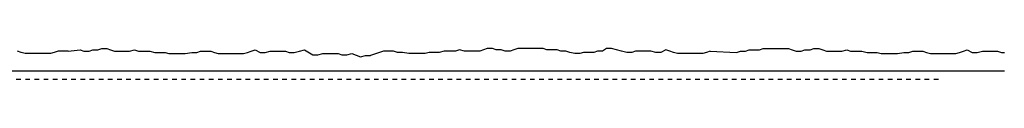
# Model space of a CAD drawing. Extents: x 803 to 4112, y -11579 to -4452.
# Drawn here: x 1180 to 1351, y -4798 to -4793 of the extents above; entities that cross this region are included whole.
import ezdxf

# ---------------------------------------------------------------- set-up
doc = ezdxf.new("R2010")
doc.units = 0
doc.header["$LTSCALE"] = 0.1
doc.linetypes.add('AUSGEZOGEN', pattern=[0])
doc.linetypes.add('MVS_STRICH', pattern=[48, 8, -8, 8, -8, 8, -8])
for name, color, linetype in [('Armierung', 6, 'Continuous'), ('Putz', 6, 'Continuous'), ('SICHTBARE', 7, 'Continuous')]:
    doc.layers.add(name, color=color, linetype=linetype)

msp = doc.modelspace()

# ---------------------------------------------------------------- linework, layer by layer
at = {"layer": 'Armierung', "lineweight": -3}
msp.add_line((995.65, -4796.8), (1351.45, -4796.8), dxfattribs=at)
at = {"layer": 'Putz', "color": 6, "linetype": 'AUSGEZOGEN', "lineweight": -3}
for p, q in [((1180.04, -4793.58), (1179.37, -4793.36)), ((1186.44, -4793.36), (1185.78, -4793.58)), ((1187.33, -4793.36), (1186.44, -4793.36)), ((1188.21, -4793.36), (1187.33, -4793.36)), ((1188.21, -4793.36), (1190.3, -4793.14)), ((1190.3, -4793.14), (1190.96, -4793.36)), ((1190.96, -4793.36), (1191.85, -4793.36)), ((1191.85, -4793.36), (1192.51, -4793.14)), ((1192.51, -4793.14), (1193.39, -4793.14)), ((1193.39, -4793.14), (1194.06, -4792.92)), ((1194.06, -4792.92), (1194.94, -4792.92)), ((1194.94, -4792.92), (1195.6, -4793.14)), ((1195.6, -4793.14), (1196.27, -4793.36)), ((1196.27, -4793.36), (1197.15, -4793.36)), ((1197.15, -4793.36), (1198.03, -4793.36)), ((1198.03, -4793.36), (1198.92, -4793.36)), ((1198.92, -4793.36), (1199.8, -4793.14)), ((1199.8, -4793.14), (1200.47, -4793.36)), ((1200.47, -4793.36), (1201.57, -4793.36)), ((1201.57, -4793.36), (1202.45, -4793.36)), ((1202.45, -4793.36), (1203.34, -4793.58)), ((1210.63, -4793.58), (1211.29, -4793.36)), ((1211.29, -4793.36), (1212.18, -4793.36)), ((1212.18, -4793.36), (1213.06, -4793.36)), ((1213.06, -4793.36), (1213.72, -4793.58)), ((1219.47, -4793.58), (1220.13, -4793.36)), ((1220.13, -4793.36), (1220.79, -4793.14)), ((1220.79, -4793.14), (1221.68, -4793.58)), ((1222.56, -4793.58), (1223.44, -4793.36)), ((1223.44, -4793.36), (1224.33, -4793.36)), ((1224.33, -4793.36), (1225.21, -4793.36)), ((1225.21, -4793.36), (1226.1, -4793.36)), ((1226.1, -4793.36), (1226.76, -4793.58)), ((1227.64, -4793.58), (1228.53, -4793.36)), ((1228.53, -4793.36), (1229.41, -4793.14)), ((1229.41, -4793.14), (1230.85, -4793.99)), ((1243.18, -4793.36), (1240.93, -4794.11)), ((1244.06, -4793.36), (1243.18, -4793.36)), ((1244.94, -4793.36), (1244.06, -4793.36)), ((1245.61, -4793.58), (1244.94, -4793.36)), ((1253.78, -4793.36), (1252.9, -4793.58)), ((1254.67, -4793.36), (1253.78, -4793.36)), ((1255.77, -4793.36), (1254.67, -4793.36)), ((1256.43, -4793.14), (1255.77, -4793.36)), ((1257.32, -4793.36), (1256.43, -4793.14)), ((1258.2, -4793.36), (1257.32, -4793.36)), ((1259.08, -4793.36), (1258.2, -4793.36)), ((1259.97, -4793.36), (1259.08, -4793.36)), ((1260.63, -4793.14), (1259.97, -4793.36)), ((1261.29, -4792.92), (1260.63, -4793.14)), ((1262.18, -4792.92), (1261.29, -4792.92)), ((1262.84, -4793.14), (1262.18, -4792.92)), ((1263.72, -4793.14), (1262.84, -4793.14)), ((1264.39, -4793.36), (1263.72, -4793.14)), ((1265.27, -4793.36), (1264.39, -4793.36)), ((1265.93, -4793.14), (1265.27, -4793.36)), ((1266.6, -4792.92), (1265.93, -4793.14)), ((1267.48, -4792.92), (1266.6, -4792.92)), ((1268.36, -4792.92), (1267.48, -4792.92)), ((1269.25, -4792.92), (1268.36, -4792.92)), ((1270.13, -4792.92), (1269.25, -4792.92)), ((1271.02, -4792.92), (1270.13, -4792.92)), ((1271.68, -4793.14), (1271.02, -4792.92)), ((1272.56, -4793.14), (1271.68, -4793.14)), ((1273.45, -4793.14), (1272.56, -4793.14)), ((1274.11, -4793.36), (1273.45, -4793.14)), ((1274.99, -4793.36), (1274.11, -4793.36)), ((1275.66, -4793.58), (1274.99, -4793.36)), ((1280.52, -4793.36), (1279.85, -4793.58)), ((1281.4, -4793.36), (1280.52, -4793.36)), ((1282.06, -4792.92), (1281.4, -4793.36)), ((1282.95, -4792.92), (1282.06, -4792.92)), ((1283.83, -4793.14), (1282.95, -4792.92)), ((1284.72, -4793.36), (1283.83, -4793.14)), ((1285.6, -4793.58), (1284.72, -4793.36)), ((1287.15, -4793.36), (1286.48, -4793.58)), ((1288.03, -4793.36), (1287.15, -4793.36)), ((1288.91, -4793.36), (1288.03, -4793.36)), ((1289.8, -4793.36), (1288.91, -4793.36)), ((1290.68, -4793.58), (1289.8, -4793.36)), ((1292.45, -4793.14), (1291.56, -4793.58)), ((1293.11, -4793.36), (1292.45, -4793.14)), ((1293.77, -4793.58), (1293.11, -4793.36)), ((1300.18, -4793.36), (1299.52, -4793.58)), ((1300.18, -4793.36), (1304.76, -4793.58)), ((1304.76, -4793.58), (1305.42, -4793.36)), ((1305.42, -4793.36), (1306.31, -4793.36)), ((1306.31, -4793.36), (1306.97, -4793.14)), ((1306.97, -4793.14), (1307.85, -4793.14)), ((1307.85, -4793.14), (1308.74, -4793.14)), ((1308.74, -4793.14), (1309.4, -4792.92)), ((1309.4, -4792.92), (1310.28, -4792.92)), ((1310.28, -4792.92), (1311.17, -4792.92)), ((1311.17, -4792.92), (1312.05, -4792.92)), ((1312.05, -4792.92), (1312.93, -4792.92)), ((1312.93, -4792.92), (1313.82, -4792.92)), ((1313.82, -4792.92), (1314.48, -4793.14)), ((1314.48, -4793.14), (1315.14, -4793.36)), ((1315.14, -4793.36), (1316.03, -4793.36)), ((1316.03, -4793.36), (1316.69, -4793.14)), ((1316.69, -4793.14), (1317.57, -4793.14)), ((1317.57, -4793.14), (1318.24, -4792.92)), ((1318.24, -4792.92), (1319.12, -4792.92)), ((1319.12, -4792.92), (1319.78, -4793.14)), ((1319.78, -4793.14), (1320.45, -4793.36)), ((1320.45, -4793.36), (1321.33, -4793.36)), ((1321.33, -4793.36), (1322.21, -4793.36)), ((1322.21, -4793.36), (1323.1, -4793.36)), ((1323.1, -4793.36), (1323.98, -4793.14)), ((1323.98, -4793.14), (1324.64, -4793.36)), ((1324.64, -4793.36), (1325.75, -4793.36)), ((1325.75, -4793.36), (1326.63, -4793.36)), ((1326.63, -4793.36), (1327.52, -4793.58)), ((1334.81, -4793.58), (1335.47, -4793.36)), ((1335.47, -4793.36), (1336.35, -4793.36)), ((1336.35, -4793.36), (1337.24, -4793.36)), ((1337.24, -4793.36), (1337.9, -4793.58)), ((1343.65, -4793.58), (1344.31, -4793.36)), ((1344.31, -4793.36), (1344.97, -4793.14)), ((1344.97, -4793.14), (1345.86, -4793.58)), ((1346.74, -4793.58), (1347.62, -4793.36)), ((1347.62, -4793.36), (1348.51, -4793.36)), ((1348.51, -4793.36), (1349.39, -4793.36)), ((1349.39, -4793.36), (1350.27, -4793.36)), ((1350.27, -4793.36), (1350.94, -4793.58)), ((1180.7, -4793.8), (1180.04, -4793.58)), ((1181.58, -4793.8), (1180.7, -4793.8)), ((1182.47, -4793.8), (1181.58, -4793.8)), ((1183.35, -4793.8), (1182.47, -4793.8)), ((1184.24, -4793.8), (1183.35, -4793.8)), ((1185.12, -4793.8), (1184.24, -4793.8)), ((1185.78, -4793.58), (1185.12, -4793.8)), ((1203.34, -4793.58), (1204.22, -4793.58)), ((1204.22, -4793.58), (1205.11, -4793.58)), ((1205.11, -4793.58), (1205.77, -4793.8)), ((1205.77, -4793.8), (1206.65, -4793.8)), ((1206.65, -4793.8), (1207.76, -4793.8)), ((1207.76, -4793.8), (1208.64, -4793.8)), ((1208.64, -4793.8), (1209.75, -4793.58)), ((1209.75, -4793.58), (1210.63, -4793.58)), ((1213.72, -4793.58), (1214.38, -4793.8)), ((1214.38, -4793.8), (1215.27, -4793.8)), ((1215.27, -4793.8), (1216.15, -4793.8)), ((1216.15, -4793.8), (1217.04, -4793.8)), ((1217.04, -4793.8), (1217.92, -4793.8)), ((1217.92, -4793.8), (1218.8, -4793.8)), ((1218.8, -4793.8), (1219.47, -4793.58)), ((1221.68, -4793.58), (1222.56, -4793.58)), ((1226.76, -4793.58), (1227.64, -4793.58)), ((1230.85, -4793.99), (1231.74, -4793.99)), ((1231.74, -4793.99), (1232.62, -4793.77)), ((1232.62, -4793.77), (1233.51, -4793.77)), ((1233.51, -4793.77), (1234.39, -4793.77)), ((1234.39, -4793.77), (1235.27, -4793.77)), ((1235.27, -4793.77), (1235.94, -4793.99)), ((1235.94, -4793.99), (1236.82, -4793.99)), ((1236.82, -4793.99), (1237.7, -4793.77)), ((1237.7, -4793.77), (1239.16, -4794.33)), ((1239.16, -4794.33), (1240.05, -4794.11)), ((1240.05, -4794.11), (1240.93, -4794.11)), ((1246.49, -4793.58), (1245.61, -4793.58)), ((1247.6, -4793.8), (1246.49, -4793.58)), ((1248.48, -4793.8), (1247.6, -4793.8)), ((1249.58, -4793.8), (1248.48, -4793.8)), ((1250.47, -4793.8), (1249.58, -4793.8)), ((1251.13, -4793.58), (1250.47, -4793.8)), ((1252.01, -4793.58), (1251.13, -4793.58)), ((1252.9, -4793.58), (1252.01, -4793.58)), ((1276.54, -4793.8), (1275.66, -4793.58)), ((1277.42, -4793.8), (1276.54, -4793.8)), ((1278.09, -4793.58), (1277.42, -4793.8)), ((1278.97, -4793.58), (1278.09, -4793.58)), ((1279.85, -4793.58), (1278.97, -4793.58)), ((1286.48, -4793.58), (1285.6, -4793.58)), ((1291.56, -4793.58), (1290.68, -4793.58)), ((1294.44, -4793.8), (1293.77, -4793.58)), ((1295.32, -4793.8), (1294.44, -4793.8)), ((1296.2, -4793.8), (1295.32, -4793.8)), ((1297.09, -4793.8), (1296.2, -4793.8)), ((1297.97, -4793.8), (1297.09, -4793.8)), ((1298.86, -4793.8), (1297.97, -4793.8)), ((1299.52, -4793.58), (1298.86, -4793.8)), ((1327.52, -4793.58), (1328.4, -4793.58)), ((1328.4, -4793.58), (1329.28, -4793.58)), ((1329.28, -4793.58), (1329.95, -4793.8)), ((1329.95, -4793.8), (1330.83, -4793.8)), ((1330.83, -4793.8), (1331.94, -4793.8)), ((1331.94, -4793.8), (1332.82, -4793.8)), ((1332.82, -4793.8), (1333.92, -4793.58)), ((1333.92, -4793.58), (1334.81, -4793.58)), ((1337.9, -4793.58), (1338.56, -4793.8)), ((1338.56, -4793.8), (1339.45, -4793.8)), ((1339.45, -4793.8), (1340.33, -4793.8)), ((1340.33, -4793.8), (1341.22, -4793.8)), ((1341.22, -4793.8), (1342.1, -4793.8)), ((1342.1, -4793.8), (1342.98, -4793.8)), ((1342.98, -4793.8), (1343.65, -4793.58)), ((1345.86, -4793.58), (1346.74, -4793.58)), ((1350.94, -4793.58), (1351.45, -4793.58))]:
    msp.add_line(p, q, dxfattribs=at)
at = {"layer": 'SICHTBARE', "color": 6, "linetype": 'MVS_STRICH'}
msp.add_line((1339.95, -4798.3), (994.15, -4798.3), dxfattribs=at)

doc.saveas('drawing.dxf')
